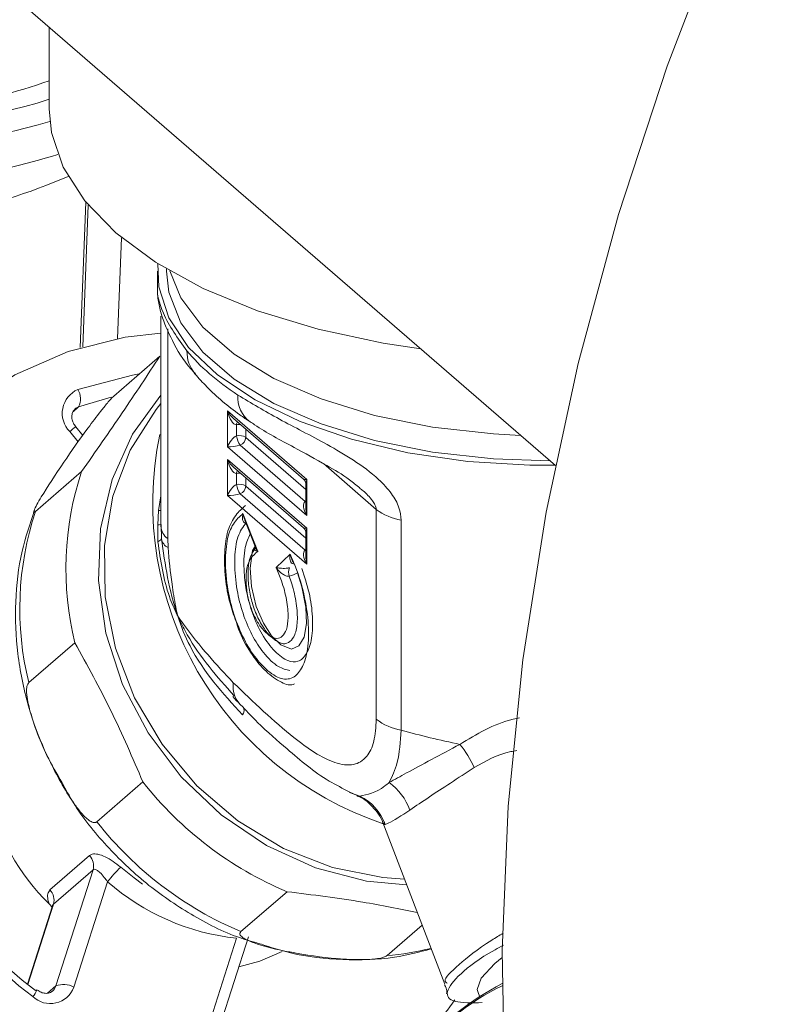
# Model space of a CAD drawing. Extents: x 19.1 to 29.8, y 0.6 to 8.7.
# Drawn here: x 25.5 to 25.5, y 6.1 to 6.1 of the extents above; entities that cross this region are included whole.
import ezdxf

# ---------------------------------------------------------------- set-up
doc = ezdxf.new("R2010")
doc.units = 0
doc.header["$MEASUREMENT"] = 0
doc.layers.get('0').update_dxf_attribs({"linetype": 'CONTINUOUS'})
doc.layers.add('D7', color=7, linetype='CONTINUOUS')

# ---------------------------------------------------------------- blocks, each defined once
blk = doc.blocks.new('A$C50DB2F85')
at = {"color": 7, "linetype": 'Continuous', "lineweight": 15}
for p, q in [((5.37506336090134, 4.550993476833189), (5.46120083829884, 4.476396233189052)), ((5.44567530471554, 4.489841726667035), (5.44567530471554, 4.487338027753057)), ((5.446796847950939, 4.484470800585556), (5.446620401140496, 4.480012379447104)), ((5.446872891911983, 4.484378879230536), (5.446701071693401, 4.480036289493502)), ((5.447891931148153, 4.483382998291265), (5.44776945171586, 4.48028909498498)), ((5.448996669067842, 4.482352489894917), (5.448996669067842, 4.481744440373437)), ((5.449273392681437, 4.482423928614039), (5.449273392681437, 4.48235247278335)), ((5.44910194157362, 4.480979456336734), (5.44910194157362, 4.474539792078773)), ((5.449309612523354, 4.480591981882422), (5.449309612523354, 4.474152317624461)), ((5.449065116654541, 4.479745459779326), (5.447651832667592, 4.478521497445176)), ((5.447573199691863, 4.47849260342177), (5.446574286023537, 4.478192707557125)), ((5.446574286023537, 4.478192707557125), (5.446405563808614, 4.478046612331501)), ((5.45357510600029, 4.4759656105723), (5.451139408776189, 4.478074986244283)), ((5.451139408776189, 4.478074986244283), (5.451139408776189, 4.4769668809001)), ((5.451331157250255, 4.477837421352036), (5.453476952065163, 4.475979108531022)), ((5.446704683895806, 4.477318245899983), (5.446487902801511, 4.477582190036391)), ((5.451421990719442, 4.47764774531318), (5.451421990719442, 4.477302840437715)), ((5.45170475265218, 4.477257274198153), (5.45170475265218, 4.477513759232745)), ((5.446563575735713, 4.477118423265369), (5.446302265486384, 4.477436724020317)), ((5.453545330292247, 4.475663287204234), (5.45170475265218, 4.477257274198153)), ((5.451139408776189, 4.4769668809001), (5.45357510600029, 4.474857505228122)), ((5.451532142723654, 4.477016657135965), (5.453527231930909, 4.475288859199655)), ((5.45357510600029, 4.474472732678858), (5.451139408776189, 4.476582108350841)), ((5.451139408776189, 4.476582108350841), (5.451139408776189, 4.475474003006657)), ((5.451331157250255, 4.476344543458594), (5.453476952065163, 4.47448623063758)), ((5.45570775531657, 4.475051027686455), (5.454088157145325, 4.476453640846674)), ((5.445256687741281, 4.474987512019502), (5.44666997172823, 4.476211429356275)), ((5.451421990719442, 4.476154912417114), (5.451421990719442, 4.475809962544274)), ((5.45170475265218, 4.475764396304711), (5.45170475265218, 4.476020881339301)), ((5.453545330292247, 4.47417040931079), (5.45170475265218, 4.475764396304711)), ((5.453545302735169, 4.475829154570689), (5.453545302735169, 4.475104606846657)), ((5.45357510600029, 4.474857505228122), (5.45357510600029, 4.4759656105723)), ((5.449032025806648, 4.475017850063931), (5.449101876423942, 4.475463044400583)), ((5.451139408776189, 4.475474003006657), (5.45357510600029, 4.473364627334674)), ((5.451532142723654, 4.475523779242521), (5.453527231930909, 4.473795981306211)), ((5.453545410870209, 4.475296806849872), (5.453527231930909, 4.475288859199655)), ((5.453527231930909, 4.475288859199655), (5.453545326342027, 4.475278303526896)), ((5.449001699264631, 4.474575665835123), (5.449032025806648, 4.475017850063931)), ((5.452076843898769, 4.473761852907328), (5.451618024430307, 4.474918667909395)), ((5.45570775531657, 4.468611363428495), (5.45570775531657, 4.475051027686455)), ((5.44900640407187, 4.474059209209483), (5.449001699264631, 4.474575665835123)), ((5.449104479801409, 4.474584772220269), (5.449115725036865, 4.474150268981968)), ((5.451670961668942, 4.474723181871771), (5.451993026385001, 4.473911181750418)), ((5.456473843908615, 4.474719070686652), (5.456473843908615, 4.46827940642869)), ((5.453545302735169, 4.474336276677245), (5.453545302735169, 4.473611728953212)), ((5.45357510600029, 4.473364627334674), (5.45357510600029, 4.474472732678858)), ((5.449309612523354, 4.474152317624461), (5.449319289792587, 4.473875977498376)), ((5.453068640594172, 4.473674591748849), (5.452639190663621, 4.47326436193497)), ((5.453545410870209, 4.473803928956428), (5.453527231930909, 4.473795981306211)), ((5.453545326342027, 4.473785425633454), (5.453527231930909, 4.473795981306211)), ((5.446462108931161, 4.470959162493876), (5.445048824944212, 4.469735200159724)), ((5.447134962274294, 4.465466667833076), (5.448548239766442, 4.466690635791896)), ((5.455200540643819, 4.46625572206838), (5.454888049528609, 4.466367461870344)), ((5.454892062987373, 4.466377964910859), (5.455117616171197, 4.466270541573643)), ((5.455116057617293, 4.466266356875802), (5.455200540643819, 4.46625572206838)), ((5.455903733642703, 4.46544042581728), (5.457810467433394, 4.46048656361562)), ((5.445698689557805, 4.463378606755614), (5.446912069739486, 4.464429436066744)), ((5.447018091225335, 4.463992901590182), (5.445804711043653, 4.462942072279055)), ((5.445877779025697, 4.460431102929571), (5.447018091225335, 4.463992901590182)), ((5.447465503881947, 4.46362848979783), (5.446429984644045, 4.460393489956572)), ((5.452969327507962, 4.463322804864409), (5.451556043521013, 4.462098887527634)), ((5.445773990584943, 4.462889886573989), (5.445005807671382, 4.460490018356729)), ((5.445804711043653, 4.462942072279055), (5.445016638463205, 4.460480598169098)), ((5.445676875819505, 4.46294856939621), (5.445761280544478, 4.462850024613135)), ((5.445795944874806, 4.462882575027979), (5.445786390146143, 4.462908652632879)), ((5.456037325777391, 4.461364340626656), (5.457113788836399, 4.462296562483304)), ((5.450385315119011, 4.458661305705584), (5.451421014346398, 4.461896357505336)), ((5.450650504358467, 4.458390697001225), (5.451786207575825, 4.461938490902774)), ((5.445625286731147, 4.460212438188241), (5.445877779025697, 4.460431102929571)), ((5.45881810689524, 4.460265673933692), (5.458887289628056, 4.460085931921294))]:
    blk.add_line(p, q, dxfattribs=at)
at = {"color": 7, "linetype": 'Continuous', "lineweight": 15, "flags": 128}
for points in [[(5.466368725599271, 4.493174566813573), (5.464628767122495, 4.488646413967888), (5.463137554131908, 4.484091478511401), (5.461900486312434, 4.479526663303587), (5.460922243391042, 4.474968978351575), (5.460206425157654, 4.47043534689841), (5.459755731454766, 4.465942702378924), (5.459571782187854, 4.461507666476986), (5.459655477304398, 4.457146833032009), (5.46000627683593, 4.452876380215446), (5.460622920855929, 4.448712143372668), (5.461503069500953, 4.44466969109546), (5.462643662949507, 4.440764024162649), (5.464040201464176, 4.437009682687742), (5.465687645338992, 4.433420645932396), (5.467579694941524, 4.430010214467193), (5.469709510670871, 4.426791128010882), (5.472069172989112, 4.423775364557502), (5.474649862410832, 4.420974147337515), (5.47711751842785, 4.418675948930132)], [(5.44567530471554, 4.487338027753057), (5.445744389950494, 4.486614584317736), (5.446104558473909, 4.48554365956766), (5.446765757113145, 4.48450923766736), (5.447714843631335, 4.483532468324422), (5.448932127491094, 4.482633105886042), (5.450393199459274, 4.481829587526627), (5.452067998286157, 4.481138178855473), (5.453922499289607, 4.480572966397864), (5.455918950033539, 4.480145445657588), (5.457073116156256, 4.479971009336794)], [(5.449005874989471, 4.482586643908205), (5.449035270603122, 4.481873671786617), (5.44934247861551, 4.48092842042904), (5.449949050408467, 4.480020075840055), (5.450838961914005, 4.479172075632227), (5.451989588805151, 4.478406507055095), (5.453370916061136, 4.477743128860058), (5.454947241406249, 4.477199143082804), (5.456677618822287, 4.476788603116352), (5.458517317049843, 4.476522189781723), (5.460418597100418, 4.476406745816639), (5.461202378410068, 4.476403847362543)], [(5.449273392681437, 4.48235247278335), (5.449344023461439, 4.481713110628504), (5.449711977666357, 4.480770951029021), (5.450385233239178, 4.479871986965025), (5.451345166389022, 4.47904066047133), (5.452565590035636, 4.478299650224682), (5.454013481228305, 4.477669241580492), (5.455648949637879, 4.477166522523688), (5.457427738891429, 4.476805295789037), (5.4593010911472, 4.476595364806754), (5.461034061140442, 4.476540677533221)], [(5.460134449983986, 4.477319881543768), (5.4593010911472, 4.477362390052305), (5.457427738891429, 4.477572321034589), (5.455648949637879, 4.477933547769239), (5.454013481228305, 4.478436266826043), (5.452565590035636, 4.479066675470228), (5.451345166389022, 4.479807685716881), (5.450385233239178, 4.480639012210577), (5.449711977666357, 4.481537976274573), (5.449371277976983, 4.482366540662126)], [(5.449101842778379, 4.480449973709637), (5.448005215110047, 4.480329668118279), (5.446251577058352, 4.479894089795187), (5.44462054835596, 4.47917426689282), (5.443152482721022, 4.478187945670435), (5.441883251619462, 4.476959400516145), (5.440844213656323, 4.475518847644595), (5.440061084545324, 4.47390183390197), (5.439552969449, 4.472148124975191), (5.439332249802522, 4.470300802771518), (5.439404773528484, 4.468405532874793), (5.43976841885129, 4.46650887502875), (5.440414383933419, 4.464657620483325), (5.441326735069925, 4.462897244152349), (5.442482802871911, 4.461271111534788)], [(5.446550826171151, 4.47872744868481), (5.448227558078276, 4.479169549440317), (5.448438661214926, 4.47920298877133)], [(5.456636337887463, 4.463537288830351), (5.455408205283266, 4.463649575247605), (5.453839712767778, 4.464054290426113), (5.452336234339359, 4.464738473343624), (5.450948919259947, 4.465678911736137), (5.449725113031878, 4.466843525742195), (5.448706460979995, 4.468192635348246), (5.447927642729301, 4.469680394958853), (5.447414989776338, 4.471255969231984), (5.44718631102835, 4.472865882576495), (5.447249323890194, 4.474455238648367), (5.447601672782728, 4.475969930567811), (5.448231411557035, 4.477358325090186), (5.449101917051639, 4.478556070657334)], [(5.446574286023537, 4.478192707557125), (5.446492926475674, 4.478150539668715), (5.446464896609857, 4.478128798939836)], [(5.456569564433227, 4.463710406768654), (5.455910293855286, 4.463753793109801), (5.45436196390364, 4.464062004689548), (5.452861042374483, 4.464649656395774), (5.451458988348538, 4.465496910209803), (5.450203175105688, 4.466574799107678), (5.449136665570922, 4.467846647150394), (5.448295558834776, 4.469269133383489), (5.447708694156251, 4.470793863793401), (5.447396043080918, 4.47236889453595), (5.447368072949377, 4.473940588078043), (5.447625958394728, 4.475455414150226), (5.448160604356435, 4.476861730094735), (5.448954188947258, 4.478111793661351), (5.449101823254853, 4.478292486458582)], [(5.452007761591108, 4.473951643325365), (5.451911170753466, 4.473787897879599), (5.451836844129875, 4.473249436797768), (5.451877553608785, 4.472689016997186), (5.452027609735271, 4.472069853124208), (5.452244913140735, 4.471558581705914), (5.452494339884201, 4.471174731602829), (5.452778565828073, 4.470894566699914), (5.453103890939548, 4.47076496301204), (5.453333261704902, 4.47086465469522), (5.453493592623278, 4.471131320385791), (5.453566022761894, 4.471554115716494), (5.453548226978203, 4.472053879056264), (5.453428774403836, 4.472675292797967), (5.453293396551491, 4.473105580191526), (5.453293396551491, 4.473105580191526)], [(5.44786704215365, 4.464071204844253), (5.448276355767081, 4.463742989551768), (5.448540770756271, 4.463555814959352)], [(5.451491354559412, 4.461017225456243), (5.452130945542581, 4.46119330246868), (5.452822815970894, 4.461489697617227)], [(5.45881810689524, 4.460265673933692), (5.458803642816125, 4.460322274967521), (5.45892078375471, 4.460671252254659), (5.459345904716574, 4.461123174897312), (5.459569911628439, 4.461306363207144)]]:
    blk.add_lwpolyline(points, dxfattribs=at)
at = {"color": 7, "linetype": 'Continuous', "lineweight": 15}
for centre, radius, start, end in [((5.440312641652131, 4.503190174276827), 0.01592324365167636, 266.1653413921043, 289.6813761795693), ((5.440610750817033, 4.50347414501615), 0.01663509414704468, 266.2422780381026, 287.7252737079197), ((5.440166325246341, 4.505518739231859), 0.01937696169179307, 268.9630447256737, 286.5794584791848), ((5.439948761497352, 4.505199725121243), 0.02017232340594651, 268.8065671631863, 287.2648250510537), ((5.43839871630151, 4.503423479667236), 0.01978372505636735, 270.8252564665501, 293.3851555493738), ((5.450970101635523, 4.479891093934195), 0.001071374948150246, 179.0247618971285, 219.4585624455841), ((5.446875996883453, 4.477995533530733), 0.0008008968628411553, 113.9543230400434, 224.2451383835385), ((5.446093902271347, 4.478439517612311), 0.0005400775432431654, 332.8069501625334, 32.21712258050601), ((5.452396394261587, 4.478486364104653), 0.000937135966325662, 175.752425217186, 233.4828951369731), ((5.448264771756829, 4.475123444144113), 0.003033594344537496, 125.8546184643418, 130.3101158936382), ((5.451646304757478, 4.477632830183846), 0.0002248093608886272, 152.4290848501146, 176.195878409611), ((5.4515132174695, 4.477229697273857), 0.0004278860632341877, 86.44720264860506, 102.3101442025021), ((5.459224752070259, 4.475239947119378), 0.01037284425583079, 168.2819346176582, 251.3983295393807), ((5.451512169054769, 4.476962318679543), 0.0003522601310871469, 56.85850799376227, 104.8328044713081), ((5.452005336028396, 4.477363079737851), 0.0005864473742429976, 185.8957654388292, 216.2076834320452), ((5.451431456573932, 4.477271106290874), 0.0002736458901168951, 291.5888260820966, 357.1026116634839), ((5.455621380970715, 4.473226923343629), 0.00943583613496336, 161.561001907397, 193.9063079920918), ((5.451646707933325, 4.476139884054924), 0.0002252191774354494, 152.4510228887305, 176.1739403713674), ((5.4515132174695, 4.475736864377757), 0.000427886063262218, 86.44720264934418, 102.3101442022017), ((5.451512169054769, 4.475469440786099), 0.0003522601310871469, 56.85850799376227, 104.8328044713081), ((5.452005336028396, 4.475870201844409), 0.0005864473742447193, 185.8957654387644, 216.2076834319369), ((5.451431456573932, 4.475778228397432), 0.0002736458901185782, 291.5888260823925, 357.1026116634051), ((5.452120854337327, 4.4694123798339), 0.01161416951554809, 151.2826572647451, 233.256244551325), ((5.454208277589803, 4.472002979430829), 0.009436015874775423, 161.5611956848361, 193.9061530064468), ((5.449081766054736, 4.476749478597287), 0.001732342769144505, 268.3546570172036, 270.6630176439136), ((5.45674389359451, 4.476392255991615), 0.001694838015152876, 232.3128593735184, 260.8316091814303), ((5.451995120477637, 4.469250062115637), 0.01121784218982845, 151.5055164566973, 233.0328958375191), ((5.449008223141877, 4.475384601958225), 0.0008089624294332131, 269.5379331965862, 276.6472133852769), ((5.449617937540797, 4.474566956539266), 0.0005167105050808238, 183.0135380492178, 233.3655503861828), ((5.448974555420666, 4.474208596833551), 0.0001527448814465805, 282.0349781369364, 337.550776466509), ((5.449502097823103, 4.474224331317813), 0.0003934071167835646, 190.8511848135028, 242.3105497340531), ((5.453383256952907, 4.473124957189552), 0.00036664781292193, 158.9984052091632, 200.193800266497), ((5.452736400767439, 4.474071633146321), 0.001115124484049275, 285.7529993209095, 299.9663981764412), ((5.450167446297957, 4.467611578325077), 0.006473706472558708, 158.4585421139818, 226.079231029968), ((5.452158761968125, 4.469631595736186), 0.0008451979965559052, 173.0453504646289, 229.4737303603164), ((5.451466091125642, 4.468873926095195), 0.0001840091648606055, 316.1773428535415, 38.77081477969607), ((5.456743893594524, 4.469952591733665), 0.001694838015163879, 232.3128593736066, 260.8316091813281), ((5.45571672591365, 4.465765557856977), 0.003292040145012868, 24.4692225631094, 39.08189968804581), ((5.457273505259113, 4.47355885863979), 0.01110417682703343, 218.2085799708203, 247.1936405744132), ((5.455035524380438, 4.46519800476923), 0.001816915985694242, 20.28057227438313, 54.09196585715404), ((5.454511945866603, 4.464858959264148), 0.001557276179263254, 19.82897321655464, 63.75700913937328), ((5.455859881653399, 4.472334581877472), 0.01110371386037964, 218.2084325661189, 247.1945371218118), ((5.446581122115578, 4.464117916545432), 0.0004545005411645762, 344.0344054256199, 43.26791273155981), ((5.45073847526125, 4.461063389555174), 0.004158374791266226, 133.6711358827473, 141.913413879254), ((5.452160449288886, 4.468967419780713), 0.007109619239905022, 228.6722660737007, 264.0301647648363), ((5.445367746929325, 4.463067088447548), 0.0004544960721462916, 344.0340851603579, 43.26823299667289), ((5.455342046466658, 4.469893250624801), 0.008557202760034919, 274.6604636309964, 283.8329568239712), ((5.452554372492347, 4.468910572275941), 0.01264111842500171, 217.1809497511865, 287.2635483831951), ((5.445707183370448, 4.460661233376968), 0.0007707971330193506, 226.1117637961815, 339.6741275659255), ((5.44481027303009, 4.460458156592369), 0.0005056206203483246, 315.8109655860273, 343.4604896174594), ((5.445298023795448, 4.460256743333816), 5.755588341532836e-05, 93.03851550336803, 148.026869262129), ((5.445541115900671, 4.46053587307336), 0.0003525887729180934, 310.9422392998399, 342.7137683523121), ((5.446115162396115, 4.459843846519662), 0.0006334200466778031, 60.19697929323227, 112.0097605266814), ((5.462774140975814, 4.453762784526826), 0.00740318267628395, 115.6663258087117, 141.9984635567015), ((5.463492747335838, 4.452913800166345), 0.008542873844283516, 117.3545345750122, 139.0600617779158), ((5.451053996155697, 4.46500354277421), 0.008656912032219771, 317.9071261520953, 324.7127471524418)]:
    blk.add_arc(centre, radius, start, end, dxfattribs=at)
for centre, major_axis, ratio, start_param, end_param in [((5.460897768915803, 4.481716316260301), (0.01189844309073108, -0.0005284817227149192), 0.4795340162244245, 3.554778996160222, 3.818195426444119), ((5.451331075556514, 4.47813029748817), (-0.0002448320617076921, 0.0003728149463303046), 0.4312706955897385, 1.438151183698702, 2.151875562641767), ((5.451331075556514, 4.47813029748817), (-0.0001056432377512554, 0.0004806673837151539), 0.404830522383511, 1.597015462169002, 3.067644367801969), ((5.451331075556514, 4.47702221852427), (0.0001850756423576804, 0.0002818216094390371), 0.4312706955925561, 0.5662857365083634, 2.036914642143075), ((5.451331075556514, 4.47702221852427), (0.0002928604367763313, 3.69750703806056e-05), 0.1406600338104579, 3.980907447025772, 5.451536352680493), ((5.451331075556514, 4.47663742481821), (-0.0002448320617076921, 0.0003728149463303046), 0.4312706955897385, 1.438151183699756, 2.151875562641767), ((5.451331075556514, 4.47663742481821), (-0.0001056432377512557, 0.0004806673837156269), 0.4048305223829259, 1.597015462169971, 3.067644367801931), ((5.451331075556514, 4.475529345854308), (0.0001850756423576804, 0.0002818216094390371), 0.4312706955925561, 0.5662857365074878, 2.036914642141229), ((5.453766772516804, 4.47602092204463), (0.0002928604367772754, 3.69750703806056e-05), 0.140660033806839, 3.267183068070779, 3.980907447036743), ((5.453766772516804, 4.47602092204463), (0.0001850756423576804, 0.0002818216094399811), 0.4312706955907785, 2.036914642139391, 2.560513417735637), ((5.451331075556514, 4.475529345854308), (0.0002928604367763313, 3.69750703806056e-05), 0.1406600338088715, 3.980907447023994, 5.451536352674878), ((5.453766772516804, 4.474912843080726), (-0.0002448320617076921, 0.0003728149463298326), 0.4312706955901199, 6.250707585246079, 7.721336490879565), ((5.453766772516804, 4.474912843080726), (-0.0001056432377503116, 0.0004806673837146829), 0.4048305223838509, 1.073416686573258, 1.597015462171158), ((5.453766772516804, 4.474528049374668), (0.0002928604367772754, 3.69750703806056e-05), 0.1406600338084253, 3.243993896809951, 3.980907447038521), ((5.453766772516804, 4.474528049374668), (0.0001850756423576804, 0.0002818216094395091), 0.431270695591283, 2.036914642142331, 2.560513417739649), ((5.453766772516804, 4.473419970410766), (-0.0002448320617076921, 0.0003728149463298326), 0.4312706955901199, 6.250707585246079, 7.721336490879565), ((5.453766772516804, 4.473419970410766), (-0.0001056432377503118, 0.0004806673837151548), 0.4048305223834717, 1.073416686573831, 1.597015462171217), ((5.460897768915803, 4.472642342499477), (0.01188169512991499, -0.001575007301071751), 0.4317874616765197, 4.388694312135912, 4.547120713843129)]:
    blk.add_ellipse(centre, major_axis=major_axis, ratio=ratio, start_param=start_param, end_param=end_param, dxfattribs=at)
for points, knots in [([(5.448998164672776, 4.481744392145397), (5.448997672150089, 4.481743583263985), (5.448973578312295, 4.481704013396736), (5.449124781372493, 4.480985669088258), (5.449622672758455, 4.480293381166546), (5.449898881882124, 4.479909329050806)], [0, 0, 0, 0, 0.009205974187446122, 0.4503492984072782, 1, 1, 1, 1]), ([(5.448998998208669, 4.481743387839127), (5.44899899461122, 4.481707854589332), (5.448998981831355, 4.481581623538097), (5.449033517495725, 4.481349922719473), (5.449141492007076, 4.480894422617026), (5.449439337268476, 4.48022380118818), (5.449803833397485, 4.479576963217844), (5.45011458506109, 4.479260548550037), (5.450159149699704, 4.479215171784673)], [0, 0, 0, 0, 0.0317196639296936, 0.1126833753156372, 0.2788142647099833, 0.6014404953509079, 0.942842911644381, 0.9999999999999999, 0.9999999999999999, 0.9999999999999999, 0.9999999999999999]), ([(5.44666997172823, 4.476211429356275), (5.44709474150044, 4.476820249195904), (5.447952544721094, 4.478049733150278), (5.448691885189607, 4.479176599002916), (5.449065116654541, 4.479745459779326)], [0, 0, 0, 0, 0.4951832331445478, 1, 1, 1, 1]), ([(5.450142909743835, 4.479210258726357), (5.450263200487644, 4.479074299279303), (5.450662781542395, 4.478622670022275), (5.451243371266987, 4.478137180515497), (5.451731730398425, 4.477805774942049), (5.451836594546041, 4.477734613043496)], [0, 0, 0, 0, 0.2527375952844836, 0.8395421933218483, 1, 1, 1, 1]), ([(5.447651832667592, 4.478521497445176), (5.447624779032697, 4.478495720410259), (5.447570852346406, 4.478444338402556), (5.447430771290062, 4.478282870018599), (5.447191174026205, 4.477984715440075), (5.446717915723742, 4.477353071092955), (5.446076954441455, 4.476437667528445), (5.445555764278982, 4.475644552156512), (5.445290114612877, 4.475190752442292), (5.44520831900336, 4.475029004619114), (5.445189815110925, 4.474954776029118), (5.445212862166873, 4.474951736008449), (5.445247104351996, 4.474979688837583), (5.445256687741281, 4.474987512019502)], [0, 0, 0, 0, 0.03465625105669163, 0.06908117107125136, 0.1288526297315523, 0.2420101108991712, 0.4841839775912103, 0.7581309045384117, 0.8308850901368486, 0.9039856396284139, 0.9439597828821552, 0.9843159770635551, 1, 1, 1, 1]), ([(5.451461832306865, 4.478555774278125), (5.451871930073668, 4.478310645051013), (5.452690869383421, 4.47782113748402), (5.453948484693289, 4.477189385817575), (5.455007015069757, 4.476577280051401), (5.455700230011605, 4.476073755286573), (5.45617180429031, 4.4755627312182), (5.456427557395759, 4.475124811333198), (5.456459201158541, 4.474847426843122), (5.456473843908615, 4.474719070686652)], [0, 0, 0, 0, 0.2608404390976357, 0.5208818639005072, 0.6554410260230602, 0.790640107757186, 0.8716119988372183, 0.9405900799937906, 1, 1, 1, 1]), ([(5.446487902801511, 4.477582190036391), (5.446461226445013, 4.477619922517047), (5.446405067243976, 4.477699357126762), (5.446366078688431, 4.477836691935457), (5.446368861981615, 4.477967810598584), (5.446403825697107, 4.478068844622249), (5.446448775369564, 4.47810645523897), (5.446468833297846, 4.478123238254535)], [0, 0, 0, 0, 0.1814859106945868, 0.3820650599628966, 0.5893265766831184, 0.8167448700489813, 1, 1, 1, 1]), ([(5.451841524739311, 4.47773764117406), (5.451884439085493, 4.477707474479184), (5.452292842697023, 4.477420386634846), (5.453069994360408, 4.477017792787021), (5.454066515166065, 4.476470646010992), (5.454769106783321, 4.476067414853335), (5.455095723203787, 4.475794656100347), (5.455198994181277, 4.475708414070625)], [0, 0, 0, 0, 0.04477640528975084, 0.4261242978199319, 0.7161042407417876, 0.910236623976641, 1, 1, 1, 1]), ([(5.453480320108003, 4.475971186320218), (5.453489112555818, 4.475963970004925), (5.45351830887363, 4.475940007413491), (5.453543516960099, 4.475883886249927), (5.453542272556309, 4.475844980344234), (5.45354185688851, 4.475831984617268)], [0, 0, 0, 0, 0.2229873474570113, 0.7404547175746397, 0.9999999999999999, 0.9999999999999999, 0.9999999999999999, 0.9999999999999999]), ([(5.45570775531657, 4.475051027686455), (5.45570567360264, 4.475071695405084), (5.455701061974029, 4.475117480679169), (5.455660673680473, 4.475211265008915), (5.455535470537132, 4.475397977419852), (5.455364111704899, 4.475578183003742), (5.455232173483356, 4.475677349112565), (5.455195858287301, 4.475704643983168)], [0, 0, 0, 0, 0.07298580209714203, 0.1616857193164371, 0.3198557259881955, 0.8127944095883518, 1, 1, 1, 1]), ([(5.451696618479719, 4.475168307814989), (5.451593258495212, 4.47507862137591), (5.451386988617617, 4.474899639046357), (5.451126235158743, 4.474410450283743), (5.451039054935467, 4.473734985479925), (5.45106386240376, 4.472974421668403), (5.451182519198273, 4.472231177318101), (5.451339780567512, 4.471796437351879), (5.45140701252679, 4.4716105784862)], [0, 0, 0, 0, 0.1733651444535042, 0.3459753529920462, 0.5265412301840521, 0.7094087701939771, 0.875767215934222, 1, 1, 1, 1]), ([(5.445225554196984, 4.475014169959571), (5.445084569539606, 4.474602150776458), (5.444776758420137, 4.473702591289944), (5.444609858076308, 4.47221500692419), (5.444665730052495, 4.470620025391852), (5.444998606604205, 4.469031521996981), (5.445466008412257, 4.467691890233206), (5.445909701190789, 4.466940530179559), (5.446072445345497, 4.466664935302387)], [0, 0, 0, 0, 0.1546279488473209, 0.3375984516413416, 0.5215736779268447, 0.7065326623403047, 0.8923577391634469, 1, 1, 1, 1]), ([(5.451618024430307, 4.474918667909395), (5.451566088667537, 4.474873052773666), (5.451409507009547, 4.474735527238262), (5.451182864253074, 4.474413160383498), (5.451064321268294, 4.473707241772895), (5.451089593582697, 4.472876640387509), (5.451269446354093, 4.471996897892626), (5.451553293972868, 4.471225961683593), (5.451920169331377, 4.470575262344842), (5.452348090520932, 4.47009858304378), (5.452795887011295, 4.469805003985546), (5.453189513335719, 4.469857942254847), (5.453463764627148, 4.470202253597324), (5.453624203317819, 4.47075165816667), (5.453646414148071, 4.471512929363571), (5.453519588577624, 4.472396506763237), (5.453296519159156, 4.473141677547175), (5.453123238570743, 4.473546909546246), (5.453068640594172, 4.473674591748849)], [0, 0, 0, 0, 0.03358727809735829, 0.101262625424252, 0.1676521968589444, 0.248458490593046, 0.3096891013093533, 0.3709216187542711, 0.4338976883656803, 0.4941967888070187, 0.5652648750111868, 0.6352219871125465, 0.6950952431533879, 0.7596851974997114, 0.8269411151685221, 0.8965881020220083, 0.9674165442524463, 1, 1, 1, 1]), ([(5.451618024430307, 4.474918667909395), (5.451617820097542, 4.474917749064093), (5.45161399266566, 4.474900537835906), (5.451600712473894, 4.474823897270936), (5.45160173422838, 4.474726090816159), (5.451640056558535, 4.474650721856917), (5.451677197050348, 4.474623719303897), (5.451703932474746, 4.47462298450774), (5.451714854762702, 4.474622684319677)], [0, 0, 0, 0, 0.007078349409016841, 0.1325871574539781, 0.5958287120594726, 0.8128426736406058, 0.9235401623525259, 1, 1, 1, 1]), ([(5.451678714273928, 4.474726244807928), (5.451662612869587, 4.474761740114386), (5.451635544459482, 4.474821412022025), (5.45162307196431, 4.474889236348186), (5.451618244998077, 4.474917381805411), (5.451618024430307, 4.474918667909395)], [0, 0, 0, 0, 0.5835207449745509, 0.9809690201590946, 0.9999999999999999, 0.9999999999999999, 0.9999999999999999, 0.9999999999999999]), ([(5.451714854762702, 4.474622684319677), (5.451691240158983, 4.474596147830481), (5.451569492014645, 4.474459335527571), (5.451398731910093, 4.474111316752366), (5.451348493715916, 4.473391633413562), (5.451405794813002, 4.472629011320959), (5.451604039728853, 4.471857264595104), (5.451885085253583, 4.471180352415707), (5.452265799988016, 4.470596039340578), (5.452681614445229, 4.470194480881395), (5.452944205113258, 4.470133213530851), (5.453060384875361, 4.47010610660331)], [0, 0, 0, 0, 0.03218819742090667, 0.165950415771776, 0.2892582758077668, 0.4220525862115704, 0.5306848802083007, 0.6391479467352916, 0.7517980367631923, 0.8901863296993653, 1, 1, 1, 1]), ([(5.453425539987666, 4.473231786577624), (5.453506718380272, 4.472985612071743), (5.453668993211796, 4.472493511585435), (5.45377001759292, 4.471737305978906), (5.453746542028984, 4.471075382626311), (5.453586285201357, 4.470595059285094), (5.453328293195202, 4.470347790105474), (5.452982797327341, 4.470376067424058), (5.452594965000149, 4.470670605567139), (5.452207548389925, 4.471166366944568), (5.451908412939378, 4.471822359404768), (5.451717158566854, 4.472491963557185), (5.451635453830736, 4.473200226162819), (5.451645202899787, 4.473874836573558), (5.451780757397689, 4.474170378644039), (5.451839442054496, 4.474298325597121)], [0, 0, 0, 0, 0.0787700336534578, 0.1574605450250972, 0.2375918075659838, 0.3159813001584239, 0.3921292351921259, 0.4616651599262614, 0.5426532470253157, 0.6258389041040353, 0.699536746750936, 0.7677120195947978, 0.8341512688267865, 0.9282002735150747, 1, 1, 1, 1]), ([(5.453480320108003, 4.474478308426776), (5.453489112555818, 4.474471092111483), (5.45351830887363, 4.474447129520049), (5.453543516960099, 4.474391008356483), (5.453542272556309, 4.474352102450792), (5.45354185688851, 4.474339106723826)], [0, 0, 0, 0, 0.2229873474570113, 0.7404547175746397, 0.9999999999999999, 0.9999999999999999, 0.9999999999999999, 0.9999999999999999]), ([(5.449611881053745, 4.471790652923061), (5.449609138105789, 4.471796219502779), (5.449516632488415, 4.47198395178908), (5.449206240622292, 4.47269071596519), (5.449090823081182, 4.473481102533412), (5.44900640407187, 4.474059209209483)], [0, 0, 0, 0, 0.008140317692271441, 0.2745313152784142, 1, 1, 1, 1]), ([(5.449115725036865, 4.474150268981968), (5.449232274790905, 4.473355355387448), (5.449349839126729, 4.472553521959834), (5.449609638977595, 4.47179718016278), (5.449611881053745, 4.471790652923061)], [0, 0, 0, 0, 0.9913699867632538, 0.9999999999999999, 0.9999999999999999, 0.9999999999999999, 0.9999999999999999]), ([(5.451991751603661, 4.473911038739618), (5.451993567589756, 4.473909955485389), (5.451997945705688, 4.473907343894553), (5.451975385802616, 4.473850858032681), (5.451974994088221, 4.47385069201959), (5.451974975447857, 4.473850684119589)], [0, 0, 0, 0, 0.4030034102523393, 0.9715909555154925, 0.9999999999999999, 0.9999999999999999, 0.9999999999999999, 0.9999999999999999]), ([(5.452076843898769, 4.473761852907328), (5.452076216020448, 4.473762741463791), (5.452058302307282, 4.473788092467351), (5.452023980261533, 4.473837641338675), (5.452007747117509, 4.473888800603375), (5.451999788115149, 4.473913883650018)], [0, 0, 0, 0, 0.01817767540639158, 0.5186190554837219, 1, 1, 1, 1]), ([(5.449319289792587, 4.473875977498376), (5.449353658933621, 4.473505268545806), (5.449409007584766, 4.472908272523266), (5.449529271786322, 4.472207302594906), (5.449592699035893, 4.471884233093852), (5.449610767280507, 4.471796086506303), (5.449611881053745, 4.471790652923061)], [0, 0, 0, 0, 0.5437646450545638, 0.8756878625242793, 0.9923370788819506, 1, 1, 1, 1]), ([(5.452639190663621, 4.47326436193497), (5.452693587972721, 4.473130687279927), (5.452822445019624, 4.472814037034177), (5.452973870304394, 4.472277978781174), (5.453021016586636, 4.471744782833043), (5.452967676815977, 4.471355628958892), (5.45283571760287, 4.471145955738705), (5.452664143417341, 4.471065136512565), (5.452438291129315, 4.471151820874703), (5.452206044725134, 4.471371622914785), (5.451990702968036, 4.471704973439105), (5.451836909804431, 4.472081305938047), (5.451738961442135, 4.47248445443154), (5.451702221538643, 4.47288371335945), (5.451724078107564, 4.47327415921698), (5.451857730199183, 4.473582438365962), (5.451997623567255, 4.473696985765428), (5.452076843898769, 4.473761852907328)], [0, 0, 0, 0, 0.06145336380870525, 0.1455715202426969, 0.2262612566678744, 0.2949953589768813, 0.3537895545654, 0.4133173021426052, 0.4717640443371333, 0.5451879301540657, 0.603007935234453, 0.6610052633822764, 0.7145677415456226, 0.7733915743495854, 0.83802693094986, 0.9082761363131259, 1, 1, 1, 1]), ([(5.453039146841537, 4.472998391594039), (5.453065217514382, 4.472922849833053), (5.453158823513451, 4.472651619318621), (5.453271367395718, 4.47216447066145), (5.453302572538366, 4.471609160824751), (5.453227833163798, 4.471197679048498), (5.453066330541549, 4.470970669199736), (5.452859045522704, 4.470898439814422), (5.452611709992997, 4.471011992416192), (5.452362655472928, 4.471247646994768), (5.452123894081911, 4.471602257823457), (5.451934597580891, 4.472045301107799), (5.451812352621605, 4.472522550947471), (5.451763212494331, 4.472992601572925), (5.451784933319107, 4.473446270440705), (5.451892032412861, 4.473728225673262), (5.451987051766526, 4.473838195318065), (5.452018461224288, 4.47387454672207)], [0, 0, 0, 0, 0.03262652004764229, 0.1171445793862904, 0.1993815853485535, 0.2764988930974892, 0.3423940843132594, 0.4121058899720017, 0.4776448729196361, 0.544959580723368, 0.6122663348476471, 0.6797589238073244, 0.7422862471668764, 0.8091692317510474, 0.8813444014995616, 0.9607773799200856, 1, 1, 1, 1]), ([(5.451975686146685, 4.473849899338426), (5.451973837107861, 4.473848464194762), (5.4519595281748, 4.473837358222103), (5.451967778532623, 4.473811201320591), (5.452007043193721, 4.473783605903527), (5.452056287767423, 4.473767279260668), (5.452076219803136, 4.473762017654447), (5.452076843898769, 4.473761852907328)], [0, 0, 0, 0, 0.03404221873896134, 0.2634383994277436, 0.7290461426974738, 0.9915161140756834, 1, 1, 1, 1]), ([(5.452018461224288, 4.47387454672207), (5.452008075552701, 4.473870363996528), (5.451987242784458, 4.473861973807106), (5.451979545923965, 4.473853932064972), (5.451975686146685, 4.473849899338426)], [0, 0, 0, 0, 0.4985257577830741, 1, 1, 1, 1]), ([(5.453068640594172, 4.473674591748849), (5.453068457989307, 4.473673639031483), (5.453064834630784, 4.473654734622975), (5.453053714131716, 4.473579244357139), (5.453058655253589, 4.473481326891444), (5.453097428304492, 4.473409122331934), (5.453134836890985, 4.473382980174741), (5.453161955687268, 4.473382688064262), (5.453173108824959, 4.473382567928087)], [0, 0, 0, 0, 0.007286007208032361, 0.1445734709894516, 0.5873362063164679, 0.8062558730144602, 0.9203189218670221, 1, 1, 1, 1]), ([(5.453136329845496, 4.473479404481529), (5.453114790971231, 4.473525123340642), (5.453086048579184, 4.473586132535293), (5.453072302422914, 4.47365508267903), (5.453068882702215, 4.473673301873396), (5.453068640594172, 4.473674591748849)], [0, 0, 0, 0, 0.7353349824869939, 0.981262348785347, 1, 1, 1, 1]), ([(5.453183634896295, 4.473400380681109), (5.453181160725254, 4.473401481790368), (5.453171782003171, 4.473405655712674), (5.453140878669419, 4.473433726283846), (5.453130483635082, 4.473471980461951), (5.453129302794185, 4.473476326007801)], [0, 0, 0, 0, 0.2410633551223151, 0.9137873520905012, 1, 1, 1, 1]), ([(5.453040965388769, 4.473256361541988), (5.453026340024838, 4.473253508849315), (5.452991620562219, 4.473246736781486), (5.452921818748411, 4.473240887488431), (5.452811933698644, 4.473240167708716), (5.452716719692607, 4.473248938766241), (5.452657876889578, 4.473259853532309), (5.452639813428963, 4.473264211681143), (5.452639190663621, 4.47326436193497)], [0, 0, 0, 0, 0.0803789807731062, 0.1908133726142855, 0.3862365846356455, 0.7921971932423084, 0.992835681456075, 0.9999999999999999, 0.9999999999999999, 0.9999999999999999, 0.9999999999999999]), ([(5.452639190663621, 4.47326436193497), (5.452639826383635, 4.473263465363295), (5.452660789570619, 4.473233900461952), (5.452720349829352, 4.473161999490679), (5.452815428132428, 4.473073987135572), (5.452919686817655, 4.473017528923985), (5.452989008448146, 4.472996903290752), (5.453024138286455, 4.472997946081519), (5.453039146841537, 4.472998391594039)], [0, 0, 0, 0, 0.007327107358471462, 0.2416150458868803, 0.6128902993159775, 0.8033158283065565, 0.9159704295687844, 1, 1, 1, 1]), ([(5.449611881053745, 4.471790652923061), (5.449614530570845, 4.471786736804657), (5.449673878632542, 4.471699017409485), (5.450226383273634, 4.470908598829779), (5.450803094254173, 4.470289025345408), (5.45131978268309, 4.469733935428576)], [0, 0, 0, 0, 0.004839984442914285, 0.1084136035360878, 1, 1, 1, 1]), ([(5.45159885124831, 4.468746512898943), (5.450999872622337, 4.469407551766184), (5.450181118557584, 4.470311137029547), (5.449718050603099, 4.471464366424661), (5.449613982369915, 4.471784195034721), (5.449611881053745, 4.471790652923061)], [0, 0, 0, 0, 0.7275487420263185, 0.9944987416793882, 1, 1, 1, 1]), ([(5.449611881053745, 4.471790652923061), (5.449614718945785, 4.471784561534224), (5.449631400568112, 4.47174875529237), (5.449725894349488, 4.471550047182071), (5.450190302517587, 4.470636179371733), (5.450825455279389, 4.469919856186418), (5.451345488199895, 4.469333364777602)], [0, 0, 0, 0, 0.006479156775918172, 0.03808560916181318, 0.2124301742490842, 1, 1, 1, 1]), ([(5.45140701252679, 4.4716105784862), (5.451431588155859, 4.471532967121376), (5.451541899341795, 4.471184597536669), (5.451839142994363, 4.470647058117868), (5.452273869035526, 4.470093759017172), (5.45269756263389, 4.469781200309417), (5.453048072962776, 4.469626964966362), (5.453188688172052, 4.469688136753954), (5.453201870251466, 4.469693871349567)], [0, 0, 0, 0, 0.06748761134051014, 0.3029276857770051, 0.5372644765303932, 0.7810357434659972, 0.9794730297330985, 1, 1, 1, 1]), ([(5.448548239766442, 4.466690635791896), (5.448233409744194, 4.467420700410146), (5.447597640279344, 4.468894996883958), (5.446843036499732, 4.470266713458307), (5.446462108931161, 4.470959162493876)], [0, 0, 0, 0, 0.4951952549700427, 1, 1, 1, 1]), ([(5.445048824944212, 4.469735200159724), (5.445029110147718, 4.469708246751728), (5.444989806159345, 4.469654511658198), (5.44497314216726, 4.469472789851141), (5.445011430347368, 4.469129181341144), (5.445219365785508, 4.468385653356569), (5.445684524947342, 4.467289093183155), (5.446212094229811, 4.466324183547841), (5.446633552201622, 4.46575756753193), (5.446830997593839, 4.465550184888076), (5.446991113225838, 4.465446606636543), (5.447084308560182, 4.465432023193947), (5.447123887503313, 4.465459093236611), (5.447134962274294, 4.465466667833076)], [0, 0, 0, 0, 0.03464721066460604, 0.06907368099961304, 0.1288498249166839, 0.2419978867847838, 0.4841821694223972, 0.7581318093392223, 0.8308764849953394, 0.9039770049575198, 0.9439535816801121, 0.9843173870373847, 1, 1, 1, 1]), ([(5.45131978268309, 4.469733935428576), (5.451939674687612, 4.469139022947169), (5.452981447841257, 4.468139229680971), (5.454241367082066, 4.467279750558499), (5.454999392610777, 4.467161798874403), (5.455412419655207, 4.467403296768476), (5.455662790298408, 4.467894946117208), (5.455692763778277, 4.468372506690694), (5.45570775531657, 4.468611363428495)], [0, 0, 0, 0, 0.3611863426640143, 0.6069996588102872, 0.729003037432325, 0.8318466047964453, 0.9158963832897744, 1, 1, 1, 1]), ([(5.451306857204205, 4.469308488770507), (5.451378794636415, 4.469229101933947), (5.451455870283898, 4.469144044799696), (5.451526551844299, 4.469066023839679), (5.451531263800465, 4.469060822605551)], [0, 0, 0, 0, 0.9333354251820578, 1, 1, 1, 1]), ([(5.451612222458852, 4.46898963887423), (5.451763406357646, 4.468828826048802), (5.452215061451771, 4.468348404969709), (5.453097965363032, 4.467592539866437), (5.453961086306965, 4.466849698126114), (5.454681280428179, 4.466488675667086), (5.454897048936548, 4.466380514165651)], [0, 0, 0, 0, 0.1441078242429395, 0.4305156398090501, 0.829383790673219, 1, 1, 1, 1]), ([(5.458272157608224, 4.467840960750576), (5.45877993474598, 4.468151710678593), (5.459339587781063, 4.468494207666798), (5.460039199431836, 4.468646485088663), (5.460104048507748, 4.46866060013389)], [0, 0, 0, 0, 0.9073070383578351, 0.9999999999999999, 0.9999999999999999, 0.9999999999999999, 0.9999999999999999]), ([(5.456473843908615, 4.46827940642869), (5.45644637943872, 4.467926560741797), (5.45639400154268, 4.467253643522608), (5.456195524977549, 4.4668578779542), (5.456101120054459, 4.466669632969089)], [0, 0, 0, 0, 0.5243522930221847, 1, 1, 1, 1]), ([(5.456101120054459, 4.466669632969089), (5.456271816802232, 4.466764092608535), (5.456844478439752, 4.467080990338052), (5.45768334037054, 4.467527526409799), (5.458272157608224, 4.467840960750576)], [0, 0, 0, 0, 0.2980761004279199, 0.9999999999999999, 0.9999999999999999, 0.9999999999999999, 0.9999999999999999]), ([(5.460020961866224, 4.467651172585142), (5.459958392890247, 4.467641254723556), (5.459461487769008, 4.467562489870285), (5.459062145766001, 4.467331254304258), (5.458713087849691, 4.467129135307895)], [0, 0, 0, 0, 0.1259173498489495, 1, 1, 1, 1]), ([(5.458713087849691, 4.467129135307895), (5.458218627278914, 4.466808959611224), (5.457443565689818, 4.46630708767458), (5.456926867362203, 4.465955182550014), (5.456739803419257, 4.465827779853648)], [0, 0, 0, 0, 0.6379629409405715, 1, 1, 1, 1]), ([(5.446072445345497, 4.466664935302387), (5.446182622922439, 4.466458371797004), (5.446554049870873, 4.465762011842519), (5.447418253697581, 4.464709237712325), (5.448626089708799, 4.463544846280832), (5.450007516749441, 4.462604804587859), (5.45120785060627, 4.46198248353227), (5.451957402862948, 4.461775230104441), (5.452181495193972, 4.461713267908556)], [0, 0, 0, 0, 0.08679419198148895, 0.2925976661065559, 0.4988351695599931, 0.7053297163121076, 0.9119029391676268, 1, 1, 1, 1]), ([(5.455200540643819, 4.46625572206838), (5.455435854731153, 4.466298727080351), (5.45570382796625, 4.46634770074068), (5.456057960296054, 4.466634659916228), (5.456101120054459, 4.466669632969089)], [0, 0, 0, 0, 0.8781253368478175, 0.9999999999999999, 0.9999999999999999, 0.9999999999999999, 0.9999999999999999]), ([(5.455114344986189, 4.466259997823978), (5.455118263223344, 4.466258956105889), (5.455300225566493, 4.466210578874821), (5.455600067857862, 4.465931771698675), (5.455865206271969, 4.465617175985503), (5.455910754360421, 4.465416313995214), (5.455912718664511, 4.465407651633307)], [0, 0, 0, 0, 0.01030737434825934, 0.4786729104931561, 0.9775172798292693, 1, 1, 1, 1]), ([(5.456739803419257, 4.465827779853648), (5.456481832097129, 4.465661104343543), (5.45613562328845, 4.465437418511674), (5.456009129369111, 4.465397406412685), (5.455976890138846, 4.465387208615989)], [0, 0, 0, 0, 0.7451321735899831, 1, 1, 1, 1]), ([(5.455976890138846, 4.465387208615989), (5.45596694041544, 4.465385440234786), (5.455932320296345, 4.46537928714235), (5.45594774504065, 4.465427752177358), (5.45595873675747, 4.465462288499643)], [0, 0, 0, 0, 0.2873971456173385, 1, 1, 1, 1]), ([(5.44786704215365, 4.464071204844253), (5.447789130384567, 4.464134133311741), (5.447633365546313, 4.464259942835462), (5.447387747015814, 4.464401523520931), (5.447164244611006, 4.464482999729994), (5.447001708982615, 4.464487435788771), (5.446936539206778, 4.464445268666974), (5.446912069739486, 4.464429436066744)], [0, 0, 0, 0, 0.2136863509511074, 0.4272117074077212, 0.6477326306564498, 0.867733243465107, 1, 1, 1, 1]), ([(5.447018091225335, 4.463992901590182), (5.447034078579836, 4.464000944540197), (5.447065966781981, 4.464016986920188), (5.447140399722787, 4.463987197369064), (5.447240003250403, 4.463906580238533), (5.447355189206139, 4.463778015339284), (5.447432272528506, 4.463673533089479), (5.447465503881947, 4.46362848979783)], [0, 0, 0, 0, 0.1485011674444773, 0.2961988018022297, 0.5115823935343828, 0.7894385243936728, 0.9999999999999999, 0.9999999999999999, 0.9999999999999999, 0.9999999999999999]), ([(5.445698689557805, 4.463378606755614), (5.445671234017571, 4.46334168481435), (5.445616361190947, 4.463267892375216), (5.445622596940229, 4.463104261609804), (5.44566196125351, 4.462991349973607), (5.445676875819505, 4.46294856939621)], [0, 0, 0, 0, 0.3834700220427807, 0.7664057547317283, 0.9999999999999999, 0.9999999999999999, 0.9999999999999999, 0.9999999999999999]), ([(5.456965709046276, 4.462681500575356), (5.456414000529097, 4.462794458081386), (5.455137088800061, 4.463055894618688), (5.453754530904352, 4.463226125016752), (5.452969327507962, 4.463322804864409)], [0, 0, 0, 0, 0.4320647266615056, 1, 1, 1, 1]), ([(5.445782323839371, 4.462930974920272), (5.445782302977324, 4.462931217138876), (5.445781533165931, 4.462940155020759), (5.445787915608381, 4.462923491944546), (5.445773557985365, 4.462895460134759), (5.445770263596135, 4.462889028172309)], [0, 0, 0, 0, 0.02101267730387129, 0.7753691342733898, 1, 1, 1, 1]), ([(5.445776673774279, 4.462889146232428), (5.445777849196933, 4.462895828979858), (5.445782223275334, 4.46292069736377), (5.445795212409696, 4.462933043704356), (5.445804711043653, 4.462942072279055)], [0, 0, 0, 0, 0.2687246364788443, 1, 1, 1, 1]), ([(5.451556043521013, 4.462098887527634), (5.451542866595606, 4.46208333323525), (5.451514300749285, 4.462049613569065), (5.451534043871067, 4.461979262943431), (5.45166109265401, 4.461871759104622), (5.452079938753574, 4.461693588879633), (5.452660323492967, 4.461547697845902), (5.453571705011672, 4.461373092557221), (5.454442718061959, 4.461258199622594), (5.455288127974544, 4.461228899141424), (5.455690480585179, 4.461257230101054), (5.455889025410418, 4.461291925080729), (5.455996783745764, 4.461333273694927), (5.456028762123385, 4.461357778388812), (5.456037325777391, 4.461364340626656)], [0, 0, 0, 0, 0.02583348127945356, 0.05600359975170918, 0.1071002924109162, 0.1983973232628544, 0.3904640637651464, 0.4682698667210964, 0.7334890444266621, 0.8660420797039851, 0.9111374347548344, 0.9565316405150417, 0.9883593847320576, 1, 1, 1, 1]), ([(5.457883579144525, 4.460515483692711), (5.45785249144318, 4.460535646320253), (5.457729762437214, 4.460615244975966), (5.458202844834833, 4.461058377045865), (5.458860474160918, 4.461605216109933), (5.459481437673706, 4.461979435373261), (5.459599107978466, 4.46205034854908)], [0, 0, 0, 0, 0.1323438624113769, 0.522471266127677, 0.9095100589874471, 1, 1, 1, 1]), ([(5.452181495193972, 4.461713267908556), (5.452479455198873, 4.461615603817571), (5.453296042951596, 4.46134794608074), (5.454676968522708, 4.461209976867267), (5.45613830997792, 4.461241127187084), (5.457019988238745, 4.461469381849319), (5.457394962015886, 4.461566457524936)], [0, 0, 0, 0, 0.1736989736537437, 0.4760385696577725, 0.7771615731766952, 1, 1, 1, 1]), ([(5.458960166453597, 4.459919330597091), (5.458641265578525, 4.459913831283484), (5.458001785156885, 4.459902803708265), (5.457786553255847, 4.460226698471252), (5.458225715286918, 4.460780092681676), (5.458905102625938, 4.461308677718674), (5.459523372594848, 4.461636520310539), (5.459612873669517, 4.461683978970624)], [0, 0, 0, 0, 0.2335390213833635, 0.4683073755521691, 0.7126383223753864, 0.9584013776186483, 0.9999999999999999, 0.9999999999999999, 0.9999999999999999, 0.9999999999999999]), ([(5.445766487474021, 4.460275990501873), (5.445749882154548, 4.460259532338781), (5.445707104185747, 4.460217133468467), (5.445598696424558, 4.460196873274508), (5.445460572657911, 4.460216252587077), (5.445357782158599, 4.460266019651404), (5.44530699962586, 4.460305003886007), (5.44529520306634, 4.46031405975264)], [0, 0, 0, 0, 0.1834585603397095, 0.4726187038019824, 0.7110299268457746, 0.9328735200453497, 1, 1, 1, 1]), ([(5.457797311747814, 4.460468066753982), (5.457818279781339, 4.460434610748837), (5.457873621646872, 4.460346308823161), (5.457868711246622, 4.460247744951642), (5.457865661308379, 4.460186525151243)], [0, 0, 0, 0, 0.3788819427009039, 0.9999999999999999, 0.9999999999999999, 0.9999999999999999, 0.9999999999999999])]:
    blk.add_open_spline(points, degree=3, knots=knots, dxfattribs=at)

msp = doc.modelspace()

# ---------------------------------------------------------------- block references
at = {"layer": 'D7', "color": 7, "linetype": 'Continuous'}
msp.add_blockref('A$C50DB2F85', (20.01032860284889, 1.590995377594335), dxfattribs=at)

doc.saveas('drawing.dxf')
